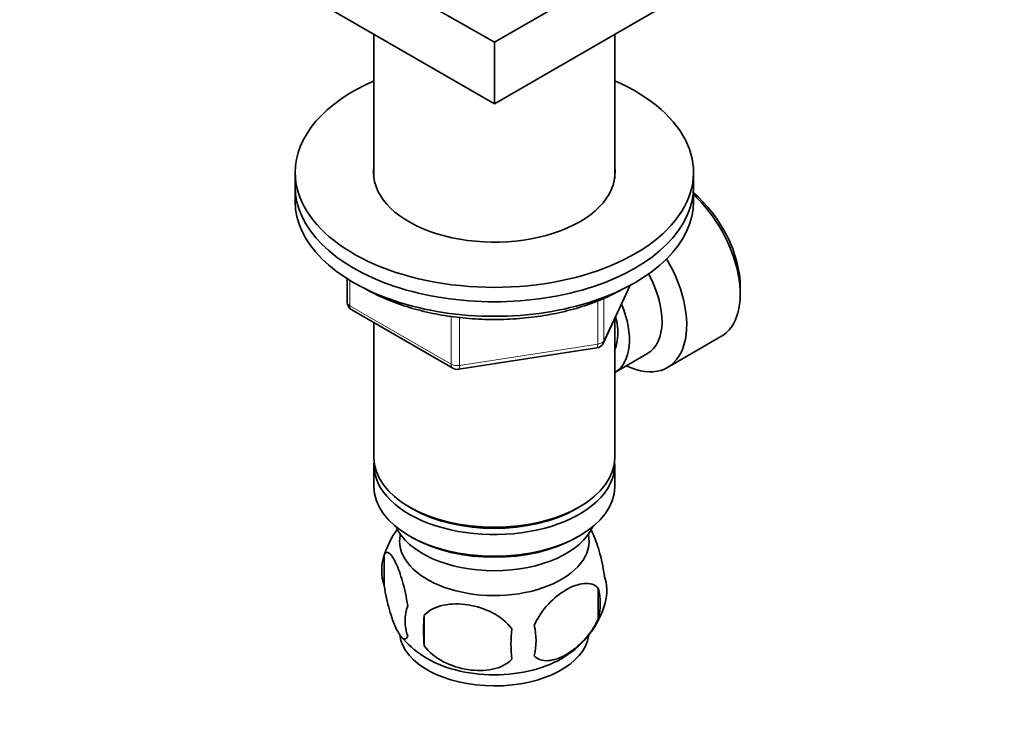
# Model space of a CAD drawing. Units: millimetres. Extents: x 0 to 835, y 0 to 1165.
# Drawn here: x 612 to 723, y 151 to 230 of the extents above; entities that cross this region are included whole.
import ezdxf
from ezdxf import colors
from ezdxf.entities.mleader import LeaderData, LeaderLine
from ezdxf.math import Vec2, Vec3

# ---------------------------------------------------------------- set-up
doc = ezdxf.new("R2010")
doc.units = ezdxf.units.MM
doc.layers.add('DV6_Défaut', color=7, linetype='Continuous')
doc.layers.add('Défaut', color=7, linetype='Continuous')

# ---------------------------------------------------------------- blocks, each defined once
blk = doc.blocks.new('_DOT')
at = {"color": 0}
blk.add_line((0, 0), (-1, 0), dxfattribs=at)
at = {"color": 0, "const_width": 0.333}
blk.add_lwpolyline([(-0.1665, 0, 1), (0.1665, 0, 1)], format="xyb", close=True, dxfattribs=at)
blk = doc.blocks.new('SE5')
at = {"layer": 'DV6_Défaut', "color": 7, "linetype": 'Continuous', "lineweight": 35}
for p, q in [((665.66, 227.32), (626.77, 249.77)), ((704.55, 249.77), (665.66, 227.32)), ((665.66, 220.38), (626.77, 242.83)), ((704.55, 242.83), (665.66, 220.38)), ((652.06, 228.23), (652.06, 211.95)), ((679.26, 211.95), (679.26, 228.23)), ((665.66, 227.32), (665.66, 220.38)), ((643.16, 212.62), (643.16, 210.99)), ((688.16, 210.99), (688.16, 212.62)), ((643.16, 210.99), (643.16, 209.35)), ((688.16, 209.35), (688.16, 210.99)), ((649.04, 200.59), (649.04, 197.96)), ((677.99, 193.35), (681.02, 199.86)), ((693.45, 198.86), (693.45, 199.68)), ((649.54, 197.09), (660.97, 190.49)), ((679.26, 180.37), (679.26, 196.07)), ((652.06, 195.64), (652.06, 180.37)), ((685.22, 190.56), (691.27, 194.06)), ((661.63, 190.37), (677.24, 192.79)), ((679.27, 190.02), (682.95, 192.14)), ((652.06, 179.55), (652.06, 177.1)), ((679.26, 177.1), (679.26, 179.55)), ((656.04, 174.82), (656.39, 174.61)), ((674.92, 174.61), (675.27, 174.82)), ((656.04, 171.55), (656.39, 171.35)), ((674.92, 171.35), (675.27, 171.55)), ((653.22, 169.36), (653.22, 165.93)), ((677.41, 165.62), (677.41, 162.19)), ((657.73, 162.57), (657.73, 159.14))]:
    blk.add_line(p, q, dxfattribs=at)
at = {"layer": 'DV6_Défaut', "color": 7, "linetype": 'Continuous', "lineweight": 18}
for p, q in [((649.33, 200.41), (649.33, 197.55)), ((678.05, 193.62), (680.93, 199.81)), ((677.35, 193.22), (677.35, 198.1)), ((678.05, 198.39), (678.05, 193.62)), ((649.33, 197.55), (660.77, 190.95)), ((660.77, 190.95), (660.77, 196.33)), ((661.73, 196.21), (661.73, 190.8)), ((661.73, 190.8), (677.35, 193.22))]:
    blk.add_line(p, q, dxfattribs=at)
at = {"layer": 'DV6_Défaut', "color": 7, "linetype": 'Continuous', "lineweight": 35}
for centre, radius, start, end in [((650.04, 197.96), 1, 180, 240), ((677.09, 193.77), 1, 278.794, 335.1039), ((661.47, 191.36), 1, 240, 278.794), ((663.15, 166.24), 10.4, 144.3495, 164.4206), ((658.14, 167.64), 5.21, 160.7609, 199.2391), ((673.08, 165.37), 5.29, 344.6133, 18.9114), ((670.77, 163.9), 6.86, 345.5086, 14.4914), ((660.65, 161.93), 5.08, 160.2544, 199.7456), ((668.12, 166.8), 10.45, 301.6702, 344.2549), ((676.57, 160.86), 18.91, 174.7965, 185.2035), ((663.52, 159.72), 6.86, 345.5143, 14.4857), ((683.49, 159.33), 15.95, 173.8261, 186.1739), ((663.35, 166.93), 10.64, 219.2383, 237.7988)]:
    blk.add_arc(centre, radius, start, end, dxfattribs=at)
for centre, major_axis, start_param, end_param in [((665.66, 212.62), (-22.5, 0), 5.361457, 6.283185), ((665.66, 212.62), (-22.5, 0), 0, 4.063321), ((665.66, 212.62), (-13.65, 0), 6.197567, 6.283185), ((665.66, 212.62), (-13.65, 0), 0, 3.227211), ((665.66, 210.99), (-22.5, 0), 0, 3.141593), ((665.66, 210.99), (-22.5, 0), 0, 3.141593), ((686.73, 203.56), (4.75, -8.23), 0.785398, 2.141948), ((665.66, 209.35), (-22.5, 0), 0, 3.141593), ((686.02, 203.15), (-5.25, 9.09), 3.141593, 5.206067), ((679.97, 199.66), (-5.25, 9.09), 2.437045, 4.729866), ((678.95, 199.07), (-4, 6.93), 3.141593, 4.67825), ((675.27, 196.94), (-4, 6.93), 3.141593, 4.499263), ((675.27, 196.94), (-3.08, 5.33), 3.514149, 4.275128), ((665.66, 180.37), (13.6, 0), 3.141593, 6.283185), ((665.66, 179.55), (-13.6, 0), 6.231169, 6.283185), ((665.66, 179.55), (-13.6, 0), 0, 3.193609), ((665.66, 177.1), (13.6, 0), 3.141593, 6.283185), ((665.66, 179.96), (-13.1, 0), 0.785398, 2.356194), ((665.66, 174.25), (-11.5, 0), 0.250403, 2.891189), ((665.66, 170.98), (-10.7, 0), 0, 3.259496), ((665.66, 170.98), (-10.7, 0), 6.165281, 6.283185), ((665.66, 176.69), (-13.1, 0), 0.785398, 2.356194), ((665.66, 160.77), (-10.7, 0), 0.071156, 3.060982), ((665.66, 162.03), (-10.7, 0), 0.7287, 2.410362)]:
    blk.add_ellipse(centre, major_axis=major_axis, ratio=0.57735, start_param=start_param, end_param=end_param, dxfattribs=at)
at = {"layer": 'DV6_Défaut', "color": 7, "linetype": 'Continuous', "lineweight": 18}
for centre, major_axis, ratio, start_param, end_param in [((650.04, 197.96), (1, 0), 0.57735, 3.141593, 3.926991), ((650.04, 197.96), (0.5, 0.866), 0.57735, 2.356194, 3.141593), ((677.09, 193.77), (1, 0), 0.57735, 4.974188, 6.021386), ((677.09, 193.77), (-0.907, 0.421), 0.788675, 3.141593, 3.492472), ((677.09, 193.77), (-0.153, 0.988), 0.211325, 3.141593, 4.080475), ((661.47, 191.36), (-1, 0), 0.57735, 0.785398, 1.832596), ((661.47, 191.36), (0.5, 0.866), 0.57735, 2.356194, 3.141593), ((661.47, 191.36), (-0.153, 0.988), 0.211325, 3.141593, 4.080475)]:
    blk.add_ellipse(centre, major_axis=major_axis, ratio=ratio, start_param=start_param, end_param=end_param, dxfattribs=at)
at = {"layer": 'DV6_Défaut', "color": 7, "linetype": 'Continuous', "lineweight": 35}
for points, knots in [([(650.87, 199.59), (650.88, 199.59), (651.22, 199.38), (651.94, 198.99), (653.05, 198.46), (654.22, 197.98), (655.44, 197.54), (656.71, 197.16), (658.02, 196.83), (659.36, 196.55), (660.73, 196.33), (662.12, 196.16), (663.53, 196.05), (664.95, 195.99), (666.37, 195.99), (667.78, 196.05), (669.19, 196.16), (670.58, 196.33), (671.95, 196.55), (673.29, 196.83), (674.6, 197.16), (675.87, 197.54), (677.09, 197.98), (678.26, 198.46), (679.35, 198.98), (679.96, 199.32), (680.3, 199.51)], [0, 0, 0, 0, 0.001176, 0.044945, 0.088707, 0.132446, 0.176156, 0.219834, 0.263481, 0.307099, 0.350693, 0.394266, 0.437825, 0.481374, 0.52492, 0.568468, 0.612022, 0.655587, 0.69917, 0.742777, 0.786412, 0.830081, 0.873789, 0.917538, 0.96133, 1, 1, 1, 1]), ([(676.58, 172.25), (676.64, 172.13), (676.7, 172.01), (677.02, 171.33), (677.27, 170.64), (677.74, 169.01), (677.95, 168.06), (678.09, 167.08)], [0, 0, 0, 0, 0.10645, 0.10645, 0.553225, 0.553225, 1, 1, 1, 1]), ([(653.22, 169.36), (653.36, 169.73), (653.57, 169.76), (654.04, 169.39), (654.29, 168.99), (654.8, 167.89), (655.06, 167.2), (655.52, 165.57), (655.73, 164.63), (655.87, 163.64)], [0, 0, 0, 0, 0.25, 0.25, 0.5, 0.5, 0.75, 0.75, 1, 1, 1, 1]), ([(655.87, 160.21), (655.73, 159.85), (655.52, 159.81), (655.06, 160.18), (654.8, 160.58), (654.29, 161.68), (654.04, 162.37), (653.58, 164), (653.36, 164.95), (653.22, 165.93)], [0, 0, 0, 0, 0.25, 0.25, 0.5, 0.5, 0.75, 0.75, 1, 1, 1, 1]), ([(670.16, 161.43), (670.55, 162.33), (671.13, 163.16), (672.41, 164.53), (673.1, 165.07), (674.49, 165.87), (675.18, 166.12), (676.45, 166.22), (677.02, 166.06), (677.41, 165.62)], [0, 0, 0, 0, 0.25, 0.25, 0.5, 0.5, 0.75, 0.75, 1, 1, 1, 1]), ([(657.73, 162.57), (658.26, 163.16), (659.05, 163.53), (660.78, 163.89), (661.73, 163.9), (663.63, 163.6), (664.57, 163.31), (666.31, 162.41), (667.1, 161.8), (667.63, 161.04)], [0, 0, 0, 0, 0.25, 0.25, 0.5, 0.5, 0.75, 0.75, 1, 1, 1, 1]), ([(677.41, 162.19), (677.03, 161.3), (676.44, 160.46), (675.17, 159.1), (674.48, 158.55), (673.1, 157.75), (672.4, 157.5), (671.13, 157.4), (670.55, 157.56), (670.16, 158)], [0, 0, 0, 0, 0.25, 0.25, 0.5, 0.5, 0.75, 0.75, 1, 1, 1, 1]), ([(667.63, 157.61), (667.1, 157.02), (666.31, 156.66), (664.58, 156.29), (663.63, 156.29), (661.73, 156.58), (660.79, 156.88), (659.05, 157.78), (658.26, 158.39), (657.73, 159.14)], [0, 0, 0, 0, 0.25, 0.25, 0.5, 0.5, 0.75, 0.75, 1, 1, 1, 1])]:
    blk.add_open_spline(points, degree=3, knots=knots, dxfattribs=at)

msp = doc.modelspace()

# ---------------------------------------------------------------- block references
at = {"layer": 'Défaut'}
msp.add_blockref('SE5', (0, 0), dxfattribs=at)

# ---------------------------------------------------------------- leaders
at = {"layer": 'Défaut', "color": 7, "linetype": 'Continuous', "lineweight": 18}
ml = msp.add_multileader_mtext('Standard', dxfattribs=at)
ml.set_content('{\\pxsm0.9;\\fSolid Edge ISO|b1||i0||c0|p34;\\W1.;16/06/2017\\P}', color=256)
ml.set_leader_properties()
ml.set_arrow_properties(name='DOT')
ml.build(insert=Vec2(0, 0))
ml.multileader.update_dxf_attribs({"leader_type": 0, "dogleg_length": 0, "arrow_head_size": 12})
ctx = ml.context
ctx.base_point, ctx.char_height, ctx.arrow_head_size, ctx.landing_gap_size = Vec3(747.02, 1157.46), 12, 12, 4.2
notes = []
notes.append((ctx, [(0, (0, 0, 0), (0, 0), (1, 0), 1, [])]))
ctx.mtext.insert = Vec3(749.02, 1163.58)
for ctx, leaders in notes:
    for number, flags, end, landing, length, lines in leaders:
        leader = LeaderData()
        leader.index, (leader.has_last_leader_line, leader.has_dogleg_vector, leader.attachment_direction) = number, flags
        leader.last_leader_point, leader.dogleg_vector, leader.dogleg_length = Vec3(end), Vec3(landing), length
        for number, points, colour, breaks in lines:
            line = LeaderLine()
            line.index, line.vertices, line.color, line.breaks = number, Vec3.list(points), colors.encode_raw_color(colour), breaks
            leader.lines.append(line)
        ctx.leaders.append(leader)

doc.saveas('drawing.dxf')
